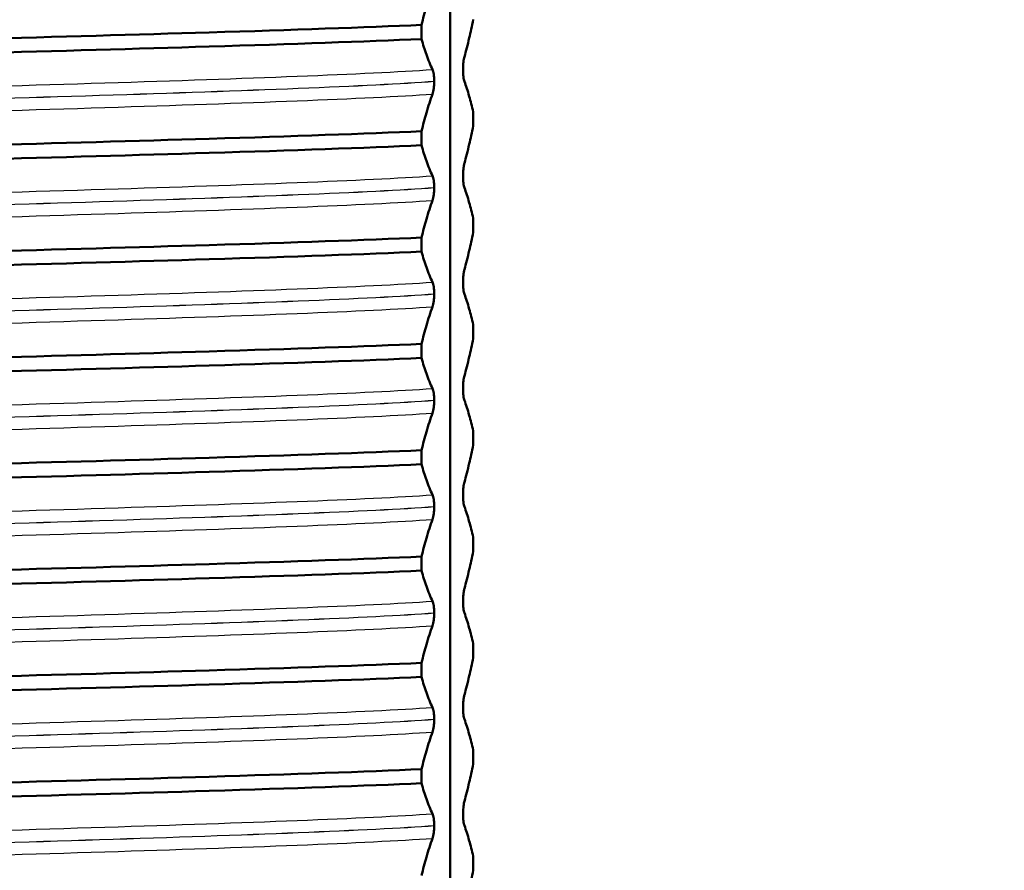
# Model space of a CAD drawing. Units: millimetres. Extents: x 0 to 2100, y 0 to 2970.
# Drawn here: x 881 to 894, y 1698 to 1710 of the extents above; entities that cross this region are included whole.
import ezdxf

# ---------------------------------------------------------------- set-up
doc = ezdxf.new("R2010")
doc.units = ezdxf.units.MM
doc.header["$LTSCALE"] = 10
for name, color, linetype, lineweight in [('Dimensions(ISO)', 7, 'Continuous', 25), ('Hatch', 7, 'Continuous', 9), ('Visible Edges(ISO)', 7, 'Continuous', 50), ('Visible Tangent Edges(ISO)', 7, 'Continuous', 25)]:
    doc.layers.add(name, color=color, linetype=linetype, lineweight=lineweight)
doc.styles.add('Text_3.5mm', font='arial.ttf', dxfattribs={"width": 0.9})
doc.dimstyles.new('KS-STANDARD', dxfattribs={"dimscale": 10, "dimtxt": 3.5, "dimasz": 2.5, "dimexe": 3.175, "dimexo": 0, "dimgap": 0.8, "dimtad": 1, "dimdec": 1, "dimrnd": 1e-08, "dimtxsty": 'Text_3.5mm', "dimcen": 0.09, "dimdle": 10, "dimclrd": 7, "dimclre": 7, "dimclrt": 7, "dimadec": 0, "dimazin": 2, "dimtfac": 0.714286, "dimtdec": 4, "dimtmove": 0, "dimatfit": 3, "dimfxl": 1, "dimtolj": 1, "dimlwd": 25, "dimlwe": 25, "dimarcsym": 0})

# ---------------------------------------------------------------- blocks, each defined once
blk = doc.blocks.new('*D6')
at = {"layer": 'Defpoints', "color": 0, "linetype": 'Continuous', "transparency": 16777216}
for p in [(1001.65, 1716.106), (1191.335, 1716.106), (701.65, 1514.606)]:
    blk.add_point(p, dxfattribs=at)
at = {"layer": 'Dimensions(ISO)', "color": 7, "linetype": 'Continuous', "lineweight": 25, "transparency": 16777216}
for p, q in [((1001.65, 1716.106), (1223.085, 1716.106)), ((1191.335, 1539.606), (1191.335, 1691.106)), ((701.65, 1514.606), (1223.085, 1514.606))]:
    blk.add_line(p, q, dxfattribs=at)
at = {"layer": 'Dimensions(ISO)', "color": 7, "linetype": 'Continuous', "transparency": 16777216}
for points in [[(1187.168, 1691.106), (1195.501, 1691.106), (1191.335, 1716.106)], [(1187.168, 1539.606), (1195.501, 1539.606), (1191.335, 1514.606)]]:
    blk.add_solid(points, dxfattribs=at)
at = {"layer": 'Dimensions(ISO)', "color": 7, "linetype": 'Continuous', "lineweight": 25, "transparency": 16777216, "insert": (1165.465, 1603.83), "char_height": 35, "attachment_point": 4, "rotation": 90, "style": 'Text_3.5mm'}
blk.add_mtext('\\A1;201', dxfattribs=at)
blk = doc.blocks.new('*D9')
at = {"layer": 'Defpoints', "color": 0, "linetype": 'Continuous', "transparency": 16777216}
for p in [(1001.65, 1716.106), (1096.852, 1716.106), (724.15, 1589.106)]:
    blk.add_point(p, dxfattribs=at)
at = {"layer": 'Dimensions(ISO)', "color": 7, "linetype": 'Continuous', "lineweight": 25, "transparency": 16777216}
for p, q in [((1001.65, 1716.106), (1128.602, 1716.106)), ((1096.852, 1614.106), (1096.852, 1691.106)), ((724.15, 1589.106), (1128.602, 1589.106))]:
    blk.add_line(p, q, dxfattribs=at)
at = {"layer": 'Dimensions(ISO)', "color": 7, "linetype": 'Continuous', "transparency": 16777216}
for points in [[(1092.685, 1691.106), (1101.018, 1691.106), (1096.852, 1716.106)], [(1092.685, 1614.106), (1101.018, 1614.106), (1096.852, 1589.106)]]:
    blk.add_solid(points, dxfattribs=at)
at = {"layer": 'Dimensions(ISO)', "color": 7, "linetype": 'Continuous', "lineweight": 25, "transparency": 16777216, "insert": (1071.28, 1619.29), "char_height": 35, "attachment_point": 4, "rotation": 90, "style": 'Text_3.5mm'}
blk.add_mtext('\\A1;127', dxfattribs=at)

msp = doc.modelspace()

# ---------------------------------------------------------------- hatches: boundary and pattern name
at = {"layer": 'Hatch'}
h = msp.add_hatch(dxfattribs=at)
h.set_pattern_fill('ANSI31', color=256, scale=254, angle=90, style=0)
h.set_pattern_definition([(135, (0, 0), (-22.45064, -22.45064), [])])
edge = h.paths.add_edge_path()
edge.add_line((731.338, 1652.965), (736.238, 1652.965))
edge.add_line((736.238, 1652.965), (736.589, 1652.965))
edge.add_line((736.589, 1652.965), (736.65, 1652.267))
edge.add_line((736.65, 1652.267), (734.807, 1652.106))
edge.add_line((734.807, 1652.106), (737.65, 1652.106))
edge.add_line((737.65, 1652.106), (737.65, 1650.106))
edge.add_ellipse((737.65, 1649.606), major_axis=(0.5, 0), ratio=1, start_angle=0, end_angle=90, ccw=False)
edge.add_line((738.15, 1649.606), (741, 1649.606))
edge.add_line((741, 1649.606), (741.4, 1649.606))
edge.add_line((741.4, 1649.606), (741.399, 1649.435))
edge.add_ellipse((744.282, 1645.35), major_axis=(-4.993, -0.262), ratio=1, start_angle=270, end_angle=302.2209, ccw=False)
edge.add_line((744.021, 1650.343), (804.979, 1653.538))
edge.add_ellipse((804.064, 1671.014), major_axis=(17.476, 0.916), ratio=1, start_angle=270, end_angle=352)
edge.add_line((821.497, 1669.489), (826.17, 1722.9))
edge.add_ellipse((834.139, 1722.203), major_axis=(0.697, 7.971), ratio=0.999766, start_angle=4.9988, end_angle=90, ccw=False)
edge.add_line((834.14, 1730.205), (835.459, 1730.205))
edge.add_ellipse((835.46, 1735.206), major_axis=(-1.711, -4.7), ratio=0.999738, start_angle=19.9952, end_angle=90)
edge.add_line((840.158, 1733.496), (842.823, 1740.816))
edge.add_ellipse((847.521, 1739.106), major_axis=(1.71, 4.698), ratio=1, start_angle=20, end_angle=90, ccw=False)
edge.add_line((847.521, 1744.106), (907.15, 1744.106))
edge.add_line((907.15, 1744.106), (907.15, 1746.106))
edge.add_line((907.15, 1746.106), (909.15, 1746.106))
edge.add_line((909.15, 1746.106), (919.15, 1746.106))
edge.add_line((919.15, 1746.106), (918.916, 1749.455))
edge.add_ellipse((913.928, 1749.106), major_axis=(-0.349, 4.988), ratio=1, start_angle=270, end_angle=356)
edge.add_line((913.928, 1754.106), (842.651, 1754.106))
edge.add_ellipse((842.651, 1749.106), major_axis=(-5, 0), ratio=1, start_angle=270, end_angle=340)
edge.add_line((837.953, 1750.816), (834.534, 1741.422))
edge.add_ellipse((832.654, 1742.106), major_axis=(-0.684, -1.879), ratio=1, start_angle=20, end_angle=90, ccw=False)
edge.add_line((832.654, 1740.106), (826.232, 1740.106))
edge.add_ellipse((826.232, 1735.106), major_axis=(-5, 0), ratio=1, start_angle=270, end_angle=355)
edge.add_line((821.251, 1735.542), (816.143, 1677.153))
edge.add_spline(control_points=[(816.143, 1677.153), (816.008, 1675.61), (815.634, 1674.097), (814.398, 1671.142), (813.511, 1669.733), (811.09, 1667.008), (809.485, 1665.799), (805.904, 1664.079), (803.964, 1663.584), (801.985, 1663.481)], knot_values=[-2.152656, -2.152656, -2.152656, -2.152656, -1.687954, -1.687954, -1.191783, -1.191783, -0.594668, -0.594668, 0, 0, 0, 0], degree=3, periodic=0)
edge.add_line((801.985, 1663.481), (801.985, 1663.481))
edge.add_line((801.985, 1663.481), (738.25, 1660.141))
edge.add_spline(control_points=[(738.25, 1660.141), (738.123, 1660.134), (737.998, 1660.103), (737.764, 1659.995), (737.657, 1659.917), (737.478, 1659.724), (737.409, 1659.61), (737.363, 1659.486)], knot_values=[-0.117061, -0.117061, -0.117061, -0.117061, -0.078976, -0.078976, -0.03969, -0.03969, -0.000013, -0.000013, -0.000013, -0.000013], degree=3, periodic=0)
edge.add_line((737.363, 1659.486), (737.329, 1659.393))
edge.add_ellipse((736.39, 1659.738), major_axis=(-0.344, -0.939), ratio=1, start_angle=35.1363, end_angle=90, ccw=False)
edge.add_line((736.649, 1658.772), (733.028, 1657.802))
edge.add_ellipse((733.546, 1655.87), major_axis=(-1.932, -0.518), ratio=1, start_angle=270, end_angle=341)
edge.add_line((731.551, 1656.009), (731.338, 1652.965))

# ---------------------------------------------------------------- linework, layer by layer
at = {"layer": 'Visible Edges(ISO)'}
for p, q in [((886.628, 1734.406), (886.628, 1664.806)), ((886.222, 1710.151), (886.222, 1710.35)), ((886.809, 1709.719), (886.809, 1709.718)), ((886.402, 1709.554), (886.402, 1709.555)), ((886.952, 1709.122), (886.952, 1708.923)), ((886.222, 1708.65), (886.222, 1708.849)), ((886.809, 1708.218), (886.809, 1708.217)), ((886.402, 1708.053), (886.402, 1708.054)), ((886.952, 1707.621), (886.952, 1707.422)), ((886.222, 1707.149), (886.222, 1707.348)), ((886.809, 1706.717), (886.809, 1706.716)), ((886.402, 1706.552), (886.402, 1706.553)), ((886.952, 1706.12), (886.952, 1705.921)), ((886.222, 1705.648), (886.222, 1705.847)), ((886.809, 1705.216), (886.809, 1705.215)), ((886.402, 1705.051), (886.402, 1705.052)), ((886.952, 1704.619), (886.952, 1704.42)), ((886.222, 1704.147), (886.222, 1704.346)), ((886.809, 1703.715), (886.809, 1703.714)), ((886.402, 1703.55), (886.402, 1703.551)), ((886.952, 1703.118), (886.952, 1702.919)), ((886.222, 1702.646), (886.222, 1702.845)), ((886.809, 1702.214), (886.809, 1702.213)), ((886.402, 1702.049), (886.402, 1702.05)), ((886.952, 1701.617), (886.952, 1701.418)), ((886.222, 1701.145), (886.222, 1701.344)), ((886.809, 1700.713), (886.809, 1700.712)), ((886.402, 1700.548), (886.402, 1700.549)), ((886.952, 1700.116), (886.952, 1699.917)), ((886.222, 1699.644), (886.222, 1699.843)), ((886.809, 1699.212), (886.809, 1699.211)), ((886.402, 1699.047), (886.402, 1699.048)), ((886.952, 1698.615), (886.952, 1698.416))]:
    msp.add_line(p, q, dxfattribs=at)
for points, knots in [([(886.222, 1710.35), (886.245, 1710.441), (886.268, 1710.528), (886.32, 1710.705), (886.348, 1710.794), (886.377, 1710.874)], [-0.1904609, -0.1904609, -0.1904609, -0.1904609, -0.1036427, -0.1036427, 0, 0, 0, 0]), ([(871.349, 1709.873), (872.437, 1709.935), (874.339, 1709.996), (876.528, 1710.058), (878.725, 1710.12), (881.185, 1710.182), (883.227, 1710.244), (884.396, 1710.279), (885.427, 1710.315), (886.222, 1710.35)], [192.208432, 192.208432, 192.208432, 192.208432, 192.983957, 192.983957, 192.983957, 193.761922, 193.761922, 193.761922, 194.207465, 194.207465, 194.207465, 194.207465]), ([(886.952, 1710.424), (886.933, 1710.333), (886.915, 1710.246), (886.874, 1710.069), (886.851, 1709.98), (886.828, 1709.9)], [-0.1904609, -0.1904609, -0.1904609, -0.1904609, -0.1036427, -0.1036427, 0, 0, 0, 0]), ([(871.349, 1709.673), (872.437, 1709.735), (874.339, 1709.797), (876.528, 1709.858), (878.725, 1709.92), (881.185, 1709.982), (883.227, 1710.044), (884.396, 1710.08), (885.427, 1710.115), (886.222, 1710.151)], [192.208432, 192.208432, 192.208432, 192.208432, 192.983957, 192.983957, 192.983957, 193.761922, 193.761922, 193.761922, 194.207465, 194.207465, 194.207465, 194.207465]), ([(886.377, 1709.72), (886.348, 1709.781), (886.32, 1709.852), (886.268, 1709.999), (886.245, 1710.072), (886.222, 1710.151)], [-0.1881183, -0.1881183, -0.1881183, -0.1881183, -0.0857024, -0.0857024, 0, 0, 0, 0]), ([(886.828, 1709.9), (886.823, 1709.882), (886.818, 1709.856), (886.813, 1709.814), (886.812, 1709.799), (886.81, 1709.772), (886.81, 1709.762), (886.809, 1709.745), (886.809, 1709.74), (886.809, 1709.732), (886.809, 1709.729), (886.809, 1709.726), (886.809, 1709.724), (886.809, 1709.722), (886.809, 1709.722), (886.809, 1709.721), (886.809, 1709.72), (886.809, 1709.72), (886.809, 1709.72), (886.809, 1709.719), (886.809, 1709.719), (886.809, 1709.719), (886.809, 1709.719), (886.809, 1709.719)], [-0.03211549, -0.03211549, -0.03211549, -0.03211549, -0.01436887, -0.01436887, -0.00705429, -0.00705429, -0.00325606, -0.00325606, -0.00158441, -0.00158441, -0.00078573, -0.00078573, -0.00039187, -0.00039187, -0.00019576, -0.00019576, -0.00009785, -0.00009785, -0.00004892, -0.00004892, -0.00002446, -0.00002446, 0, 0, 0, 0]), ([(886.402, 1709.555), (886.402, 1709.564), (886.402, 1709.573), (886.401, 1709.59), (886.4, 1709.599), (886.399, 1709.625), (886.397, 1709.641), (886.39, 1709.682), (886.384, 1709.705), (886.377, 1709.72)], [-0.0444678, -0.0444678, -0.0444678, -0.0444678, -0.04059224, -0.04059224, -0.03631795, -0.03631795, -0.02566869, -0.02566869, 0, 0, 0, 0]), ([(886.809, 1709.718), (886.809, 1709.709), (886.809, 1709.7), (886.809, 1709.683), (886.81, 1709.674), (886.811, 1709.648), (886.813, 1709.632), (886.818, 1709.591), (886.823, 1709.568), (886.828, 1709.553)], [-0.0444678, -0.0444678, -0.0444678, -0.0444678, -0.04059224, -0.04059224, -0.03631795, -0.03631795, -0.02566869, -0.02566869, 0, 0, 0, 0]), ([(886.377, 1709.373), (886.385, 1709.394), (886.391, 1709.423), (886.397, 1709.469), (886.399, 1709.483), (886.4, 1709.508), (886.401, 1709.518), (886.402, 1709.537), (886.402, 1709.545), (886.402, 1709.554)], [-0.03115116, -0.03115116, -0.03115116, -0.03115116, -0.01238272, -0.01238272, -0.00612422, -0.00612422, -0.00265118, -0.00265118, 0, 0, 0, 0]), ([(886.828, 1709.553), (886.851, 1709.492), (886.874, 1709.421), (886.915, 1709.274), (886.933, 1709.201), (886.952, 1709.122)], [-0.1881183, -0.1881183, -0.1881183, -0.1881183, -0.0857024, -0.0857024, 0, 0, 0, 0]), ([(886.222, 1708.849), (886.245, 1708.94), (886.268, 1709.027), (886.32, 1709.204), (886.348, 1709.293), (886.377, 1709.373)], [-0.1904609, -0.1904609, -0.1904609, -0.1904609, -0.1036427, -0.1036427, 0, 0, 0, 0]), ([(886.952, 1708.923), (886.933, 1708.832), (886.915, 1708.745), (886.874, 1708.568), (886.851, 1708.479), (886.828, 1708.399)], [-0.1904609, -0.1904609, -0.1904609, -0.1904609, -0.1036427, -0.1036427, 0, 0, 0, 0]), ([(871.349, 1708.372), (872.437, 1708.434), (874.339, 1708.495), (876.528, 1708.557), (878.725, 1708.619), (881.185, 1708.681), (883.227, 1708.743), (884.396, 1708.778), (885.427, 1708.814), (886.222, 1708.849)], [185.925247, 185.925247, 185.925247, 185.925247, 186.700772, 186.700772, 186.700772, 187.478736, 187.478736, 187.478736, 187.924279, 187.924279, 187.924279, 187.924279]), ([(871.349, 1708.172), (872.437, 1708.234), (874.339, 1708.296), (876.528, 1708.357), (878.725, 1708.419), (881.185, 1708.481), (883.227, 1708.543), (884.396, 1708.579), (885.427, 1708.614), (886.222, 1708.65)], [185.925247, 185.925247, 185.925247, 185.925247, 186.700772, 186.700772, 186.700772, 187.478736, 187.478736, 187.478736, 187.924279, 187.924279, 187.924279, 187.924279]), ([(886.377, 1708.219), (886.348, 1708.28), (886.32, 1708.351), (886.268, 1708.498), (886.245, 1708.571), (886.222, 1708.65)], [-0.1881183, -0.1881183, -0.1881183, -0.1881183, -0.0857024, -0.0857024, 0, 0, 0, 0]), ([(886.828, 1708.399), (886.825, 1708.387), (886.821, 1708.37), (886.816, 1708.334), (886.814, 1708.316), (886.811, 1708.285), (886.81, 1708.273), (886.809, 1708.253), (886.809, 1708.246), (886.809, 1708.235), (886.809, 1708.232), (886.809, 1708.226), (886.809, 1708.224), (886.809, 1708.221), (886.809, 1708.219), (886.809, 1708.218)], [-0.03518994, -0.03518994, -0.03518994, -0.03518994, -0.01911412, -0.01911412, -0.00913879, -0.00913879, -0.0044396, -0.0044396, -0.00210429, -0.00210429, -0.00099685, -0.00099685, -0.00041119, -0.00041119, 0, 0, 0, 0]), ([(886.402, 1708.054), (886.402, 1708.063), (886.402, 1708.072), (886.401, 1708.089), (886.4, 1708.098), (886.399, 1708.124), (886.397, 1708.14), (886.39, 1708.181), (886.384, 1708.204), (886.377, 1708.219)], [-0.0444678, -0.0444678, -0.0444678, -0.0444678, -0.04059224, -0.04059224, -0.03631795, -0.03631795, -0.02566869, -0.02566869, 0, 0, 0, 0]), ([(886.809, 1708.217), (886.809, 1708.208), (886.809, 1708.199), (886.809, 1708.182), (886.81, 1708.173), (886.811, 1708.147), (886.813, 1708.131), (886.818, 1708.09), (886.823, 1708.067), (886.828, 1708.052)], [-0.0444678, -0.0444678, -0.0444678, -0.0444678, -0.04059224, -0.04059224, -0.03631795, -0.03631795, -0.02566869, -0.02566869, 0, 0, 0, 0]), ([(886.377, 1707.872), (886.385, 1707.893), (886.391, 1707.922), (886.397, 1707.968), (886.399, 1707.982), (886.4, 1708.007), (886.401, 1708.017), (886.402, 1708.036), (886.402, 1708.044), (886.402, 1708.053)], [-0.03115116, -0.03115116, -0.03115116, -0.03115116, -0.01238272, -0.01238272, -0.00612422, -0.00612422, -0.00265118, -0.00265118, 0, 0, 0, 0]), ([(886.828, 1708.052), (886.851, 1707.991), (886.874, 1707.92), (886.915, 1707.773), (886.933, 1707.7), (886.952, 1707.621)], [-0.1881183, -0.1881183, -0.1881183, -0.1881183, -0.0857024, -0.0857024, 0, 0, 0, 0]), ([(886.222, 1707.348), (886.245, 1707.439), (886.268, 1707.526), (886.32, 1707.703), (886.348, 1707.792), (886.377, 1707.872)], [-0.1904609, -0.1904609, -0.1904609, -0.1904609, -0.1036427, -0.1036427, 0, 0, 0, 0]), ([(886.952, 1707.422), (886.933, 1707.331), (886.915, 1707.244), (886.874, 1707.067), (886.851, 1706.978), (886.828, 1706.898)], [-0.1904609, -0.1904609, -0.1904609, -0.1904609, -0.1036427, -0.1036427, 0, 0, 0, 0]), ([(871.349, 1706.871), (872.437, 1706.933), (874.339, 1706.994), (876.528, 1707.056), (878.725, 1707.118), (881.185, 1707.18), (883.227, 1707.242), (884.396, 1707.277), (885.427, 1707.313), (886.222, 1707.348)], [179.642061, 179.642061, 179.642061, 179.642061, 180.417586, 180.417586, 180.417586, 181.195551, 181.195551, 181.195551, 181.641094, 181.641094, 181.641094, 181.641094]), ([(871.349, 1706.671), (872.437, 1706.733), (874.339, 1706.795), (876.528, 1706.856), (878.725, 1706.918), (881.185, 1706.98), (883.227, 1707.042), (884.396, 1707.078), (885.427, 1707.113), (886.222, 1707.149)], [179.642061, 179.642061, 179.642061, 179.642061, 180.417586, 180.417586, 180.417586, 181.195551, 181.195551, 181.195551, 181.641094, 181.641094, 181.641094, 181.641094]), ([(886.377, 1706.718), (886.348, 1706.779), (886.32, 1706.85), (886.268, 1706.997), (886.245, 1707.07), (886.222, 1707.149)], [-0.1881183, -0.1881183, -0.1881183, -0.1881183, -0.0857024, -0.0857024, 0, 0, 0, 0]), ([(886.828, 1706.898), (886.825, 1706.887), (886.822, 1706.871), (886.816, 1706.835), (886.814, 1706.816), (886.811, 1706.787), (886.81, 1706.774), (886.809, 1706.754), (886.809, 1706.746), (886.809, 1706.734), (886.809, 1706.73), (886.809, 1706.723), (886.809, 1706.72), (886.809, 1706.717)], [-0.03004619, -0.03004619, -0.03004619, -0.03004619, -0.01888624, -0.01888624, -0.00958466, -0.00958466, -0.00468334, -0.00468334, -0.00214385, -0.00214385, -0.00087475, -0.00087475, 0, 0, 0, 0]), ([(886.402, 1706.553), (886.402, 1706.562), (886.402, 1706.571), (886.401, 1706.588), (886.4, 1706.597), (886.399, 1706.623), (886.397, 1706.639), (886.39, 1706.68), (886.384, 1706.703), (886.377, 1706.718)], [-0.0444678, -0.0444678, -0.0444678, -0.0444678, -0.04059224, -0.04059224, -0.03631795, -0.03631795, -0.02566869, -0.02566869, 0, 0, 0, 0]), ([(886.809, 1706.716), (886.809, 1706.707), (886.809, 1706.698), (886.809, 1706.681), (886.81, 1706.672), (886.811, 1706.646), (886.813, 1706.63), (886.818, 1706.589), (886.823, 1706.566), (886.828, 1706.551)], [-0.0444678, -0.0444678, -0.0444678, -0.0444678, -0.04059224, -0.04059224, -0.03631795, -0.03631795, -0.02566869, -0.02566869, 0, 0, 0, 0]), ([(886.377, 1706.371), (886.385, 1706.392), (886.391, 1706.421), (886.397, 1706.467), (886.399, 1706.481), (886.4, 1706.506), (886.401, 1706.516), (886.402, 1706.535), (886.402, 1706.543), (886.402, 1706.552)], [-0.03115116, -0.03115116, -0.03115116, -0.03115116, -0.01238272, -0.01238272, -0.00612422, -0.00612422, -0.00265118, -0.00265118, 0, 0, 0, 0]), ([(886.828, 1706.551), (886.851, 1706.49), (886.874, 1706.419), (886.915, 1706.272), (886.933, 1706.199), (886.952, 1706.12)], [-0.1881183, -0.1881183, -0.1881183, -0.1881183, -0.0857024, -0.0857024, 0, 0, 0, 0]), ([(886.222, 1705.847), (886.245, 1705.938), (886.268, 1706.025), (886.32, 1706.202), (886.348, 1706.291), (886.377, 1706.371)], [-0.1904609, -0.1904609, -0.1904609, -0.1904609, -0.1036427, -0.1036427, 0, 0, 0, 0]), ([(886.952, 1705.921), (886.933, 1705.83), (886.915, 1705.743), (886.874, 1705.566), (886.851, 1705.477), (886.828, 1705.397)], [-0.1904609, -0.1904609, -0.1904609, -0.1904609, -0.1036427, -0.1036427, 0, 0, 0, 0]), ([(871.349, 1705.37), (872.437, 1705.432), (874.339, 1705.493), (876.528, 1705.555), (878.725, 1705.617), (881.185, 1705.679), (883.227, 1705.741), (884.396, 1705.776), (885.427, 1705.812), (886.222, 1705.847)], [173.358876, 173.358876, 173.358876, 173.358876, 174.134401, 174.134401, 174.134401, 174.912366, 174.912366, 174.912366, 175.357909, 175.357909, 175.357909, 175.357909]), ([(871.349, 1705.17), (872.437, 1705.232), (874.339, 1705.294), (876.528, 1705.355), (878.725, 1705.417), (881.185, 1705.479), (883.227, 1705.541), (884.396, 1705.577), (885.427, 1705.612), (886.222, 1705.648)], [173.358876, 173.358876, 173.358876, 173.358876, 174.134401, 174.134401, 174.134401, 174.912366, 174.912366, 174.912366, 175.357909, 175.357909, 175.357909, 175.357909]), ([(886.377, 1705.217), (886.348, 1705.278), (886.32, 1705.349), (886.268, 1705.496), (886.245, 1705.569), (886.222, 1705.648)], [-0.1881183, -0.1881183, -0.1881183, -0.1881183, -0.0857024, -0.0857024, 0, 0, 0, 0]), ([(886.828, 1705.397), (886.823, 1705.379), (886.818, 1705.353), (886.813, 1705.311), (886.812, 1705.296), (886.81, 1705.269), (886.81, 1705.259), (886.809, 1705.242), (886.809, 1705.237), (886.809, 1705.229), (886.809, 1705.226), (886.809, 1705.223), (886.809, 1705.221), (886.809, 1705.219), (886.809, 1705.219), (886.809, 1705.218), (886.809, 1705.217), (886.809, 1705.217), (886.809, 1705.217), (886.809, 1705.216), (886.809, 1705.216), (886.809, 1705.216), (886.809, 1705.216), (886.809, 1705.216)], [-0.03211542, -0.03211542, -0.03211542, -0.03211542, -0.01436884, -0.01436884, -0.00705427, -0.00705427, -0.00325606, -0.00325606, -0.0015844, -0.0015844, -0.00078572, -0.00078572, -0.00039187, -0.00039187, -0.00019576, -0.00019576, -0.00009785, -0.00009785, -0.00004892, -0.00004892, -0.00002446, -0.00002446, 0, 0, 0, 0]), ([(886.402, 1705.052), (886.402, 1705.061), (886.402, 1705.07), (886.401, 1705.087), (886.4, 1705.096), (886.399, 1705.122), (886.397, 1705.138), (886.39, 1705.179), (886.384, 1705.202), (886.377, 1705.217)], [-0.0444678, -0.0444678, -0.0444678, -0.0444678, -0.04059224, -0.04059224, -0.03631795, -0.03631795, -0.02566869, -0.02566869, 0, 0, 0, 0]), ([(886.809, 1705.215), (886.809, 1705.206), (886.809, 1705.197), (886.809, 1705.18), (886.81, 1705.171), (886.811, 1705.145), (886.813, 1705.129), (886.818, 1705.088), (886.823, 1705.065), (886.828, 1705.05)], [-0.0444678, -0.0444678, -0.0444678, -0.0444678, -0.04059224, -0.04059224, -0.03631795, -0.03631795, -0.02566869, -0.02566869, 0, 0, 0, 0]), ([(886.377, 1704.87), (886.385, 1704.891), (886.391, 1704.92), (886.397, 1704.966), (886.399, 1704.98), (886.4, 1705.005), (886.401, 1705.015), (886.402, 1705.034), (886.402, 1705.042), (886.402, 1705.051)], [-0.03115116, -0.03115116, -0.03115116, -0.03115116, -0.01238272, -0.01238272, -0.00612422, -0.00612422, -0.00265118, -0.00265118, 0, 0, 0, 0]), ([(886.828, 1705.05), (886.851, 1704.989), (886.874, 1704.918), (886.915, 1704.771), (886.933, 1704.698), (886.952, 1704.619)], [-0.1881183, -0.1881183, -0.1881183, -0.1881183, -0.0857024, -0.0857024, 0, 0, 0, 0]), ([(886.222, 1704.346), (886.245, 1704.437), (886.268, 1704.524), (886.32, 1704.701), (886.348, 1704.79), (886.377, 1704.87)], [-0.1904609, -0.1904609, -0.1904609, -0.1904609, -0.1036427, -0.1036427, 0, 0, 0, 0]), ([(871.349, 1703.869), (872.437, 1703.931), (874.339, 1703.992), (876.528, 1704.054), (878.725, 1704.116), (881.185, 1704.178), (883.227, 1704.24), (884.396, 1704.275), (885.427, 1704.311), (886.222, 1704.346)], [167.075691, 167.075691, 167.075691, 167.075691, 167.851216, 167.851216, 167.851216, 168.62918, 168.62918, 168.62918, 169.074723, 169.074723, 169.074723, 169.074723]), ([(886.952, 1704.42), (886.933, 1704.329), (886.915, 1704.242), (886.874, 1704.065), (886.851, 1703.976), (886.828, 1703.896)], [-0.1904609, -0.1904609, -0.1904609, -0.1904609, -0.1036427, -0.1036427, 0, 0, 0, 0]), ([(871.349, 1703.669), (872.437, 1703.731), (874.339, 1703.793), (876.528, 1703.854), (878.725, 1703.916), (881.185, 1703.978), (883.227, 1704.04), (884.396, 1704.076), (885.427, 1704.111), (886.222, 1704.147)], [167.075691, 167.075691, 167.075691, 167.075691, 167.851216, 167.851216, 167.851216, 168.62918, 168.62918, 168.62918, 169.074723, 169.074723, 169.074723, 169.074723]), ([(886.377, 1703.716), (886.348, 1703.777), (886.32, 1703.848), (886.268, 1703.995), (886.245, 1704.068), (886.222, 1704.147)], [-0.1881183, -0.1881183, -0.1881183, -0.1881183, -0.0857024, -0.0857024, 0, 0, 0, 0]), ([(886.828, 1703.896), (886.823, 1703.878), (886.818, 1703.852), (886.813, 1703.81), (886.812, 1703.795), (886.81, 1703.768), (886.81, 1703.758), (886.809, 1703.741), (886.809, 1703.736), (886.809, 1703.728), (886.809, 1703.725), (886.809, 1703.722), (886.809, 1703.72), (886.809, 1703.718), (886.809, 1703.718), (886.809, 1703.717), (886.809, 1703.716), (886.809, 1703.716), (886.809, 1703.716), (886.809, 1703.715), (886.809, 1703.715), (886.809, 1703.715), (886.809, 1703.715), (886.809, 1703.715)], [-0.03211542, -0.03211542, -0.03211542, -0.03211542, -0.01436884, -0.01436884, -0.00705427, -0.00705427, -0.00325606, -0.00325606, -0.0015844, -0.0015844, -0.00078572, -0.00078572, -0.00039187, -0.00039187, -0.00019576, -0.00019576, -0.00009785, -0.00009785, -0.00004892, -0.00004892, -0.00002446, -0.00002446, 0, 0, 0, 0]), ([(886.402, 1703.551), (886.402, 1703.56), (886.402, 1703.569), (886.401, 1703.586), (886.4, 1703.595), (886.399, 1703.621), (886.397, 1703.637), (886.39, 1703.678), (886.384, 1703.701), (886.377, 1703.716)], [-0.0444678, -0.0444678, -0.0444678, -0.0444678, -0.04059224, -0.04059224, -0.03631795, -0.03631795, -0.02566869, -0.02566869, 0, 0, 0, 0]), ([(886.809, 1703.714), (886.809, 1703.705), (886.809, 1703.696), (886.809, 1703.679), (886.81, 1703.67), (886.811, 1703.644), (886.813, 1703.628), (886.818, 1703.587), (886.823, 1703.564), (886.828, 1703.549)], [-0.0444678, -0.0444678, -0.0444678, -0.0444678, -0.04059224, -0.04059224, -0.03631795, -0.03631795, -0.02566869, -0.02566869, 0, 0, 0, 0]), ([(886.377, 1703.369), (886.385, 1703.39), (886.391, 1703.419), (886.397, 1703.465), (886.399, 1703.479), (886.4, 1703.504), (886.401, 1703.514), (886.402, 1703.533), (886.402, 1703.541), (886.402, 1703.55)], [-0.03115116, -0.03115116, -0.03115116, -0.03115116, -0.01238272, -0.01238272, -0.00612422, -0.00612422, -0.00265118, -0.00265118, 0, 0, 0, 0]), ([(886.828, 1703.549), (886.851, 1703.488), (886.874, 1703.417), (886.915, 1703.27), (886.933, 1703.197), (886.952, 1703.118)], [-0.1881183, -0.1881183, -0.1881183, -0.1881183, -0.0857024, -0.0857024, 0, 0, 0, 0]), ([(886.222, 1702.845), (886.245, 1702.936), (886.268, 1703.023), (886.32, 1703.2), (886.348, 1703.289), (886.377, 1703.369)], [-0.1904609, -0.1904609, -0.1904609, -0.1904609, -0.1036427, -0.1036427, 0, 0, 0, 0]), ([(871.349, 1702.368), (872.437, 1702.43), (874.339, 1702.491), (876.528, 1702.553), (878.725, 1702.615), (881.185, 1702.677), (883.227, 1702.739), (884.396, 1702.774), (885.427, 1702.81), (886.222, 1702.845)], [160.792505, 160.792505, 160.792505, 160.792505, 161.568031, 161.568031, 161.568031, 162.345995, 162.345995, 162.345995, 162.791538, 162.791538, 162.791538, 162.791538]), ([(886.952, 1702.919), (886.933, 1702.828), (886.915, 1702.741), (886.874, 1702.564), (886.851, 1702.475), (886.828, 1702.395)], [-0.1904609, -0.1904609, -0.1904609, -0.1904609, -0.1036427, -0.1036427, 0, 0, 0, 0]), ([(871.349, 1702.168), (872.437, 1702.23), (874.339, 1702.292), (876.528, 1702.353), (878.725, 1702.415), (881.185, 1702.477), (883.227, 1702.539), (884.396, 1702.575), (885.427, 1702.61), (886.222, 1702.646)], [160.792505, 160.792505, 160.792505, 160.792505, 161.568031, 161.568031, 161.568031, 162.345995, 162.345995, 162.345995, 162.791538, 162.791538, 162.791538, 162.791538]), ([(886.377, 1702.215), (886.348, 1702.276), (886.32, 1702.347), (886.268, 1702.494), (886.245, 1702.567), (886.222, 1702.646)], [-0.1881183, -0.1881183, -0.1881183, -0.1881183, -0.0857024, -0.0857024, 0, 0, 0, 0]), ([(886.828, 1702.395), (886.825, 1702.383), (886.821, 1702.366), (886.816, 1702.33), (886.814, 1702.312), (886.811, 1702.281), (886.81, 1702.269), (886.809, 1702.249), (886.809, 1702.242), (886.809, 1702.231), (886.809, 1702.228), (886.809, 1702.222), (886.809, 1702.22), (886.809, 1702.217), (886.809, 1702.215), (886.809, 1702.214)], [-0.03518994, -0.03518994, -0.03518994, -0.03518994, -0.01911412, -0.01911412, -0.00913879, -0.00913879, -0.0044396, -0.0044396, -0.00210429, -0.00210429, -0.00099685, -0.00099685, -0.00041119, -0.00041119, 0, 0, 0, 0]), ([(886.402, 1702.05), (886.402, 1702.059), (886.402, 1702.068), (886.401, 1702.085), (886.4, 1702.094), (886.399, 1702.12), (886.397, 1702.136), (886.39, 1702.177), (886.384, 1702.2), (886.377, 1702.215)], [-0.0444678, -0.0444678, -0.0444678, -0.0444678, -0.04059224, -0.04059224, -0.03631795, -0.03631795, -0.02566869, -0.02566869, 0, 0, 0, 0]), ([(886.809, 1702.213), (886.809, 1702.204), (886.809, 1702.195), (886.809, 1702.178), (886.81, 1702.169), (886.811, 1702.143), (886.813, 1702.127), (886.818, 1702.086), (886.823, 1702.063), (886.828, 1702.048)], [-0.0444678, -0.0444678, -0.0444678, -0.0444678, -0.04059224, -0.04059224, -0.03631795, -0.03631795, -0.02566869, -0.02566869, 0, 0, 0, 0]), ([(886.377, 1701.868), (886.385, 1701.889), (886.391, 1701.918), (886.397, 1701.964), (886.399, 1701.978), (886.4, 1702.003), (886.401, 1702.013), (886.402, 1702.032), (886.402, 1702.04), (886.402, 1702.049)], [-0.03115116, -0.03115116, -0.03115116, -0.03115116, -0.01238272, -0.01238272, -0.00612422, -0.00612422, -0.00265118, -0.00265118, 0, 0, 0, 0]), ([(886.828, 1702.048), (886.851, 1701.987), (886.874, 1701.916), (886.915, 1701.769), (886.933, 1701.696), (886.952, 1701.617)], [-0.1881183, -0.1881183, -0.1881183, -0.1881183, -0.0857024, -0.0857024, 0, 0, 0, 0]), ([(886.222, 1701.344), (886.245, 1701.435), (886.268, 1701.522), (886.32, 1701.699), (886.348, 1701.788), (886.377, 1701.868)], [-0.1904609, -0.1904609, -0.1904609, -0.1904609, -0.1036427, -0.1036427, 0, 0, 0, 0]), ([(886.952, 1701.418), (886.933, 1701.327), (886.915, 1701.24), (886.874, 1701.063), (886.851, 1700.974), (886.828, 1700.894)], [-0.1904609, -0.1904609, -0.1904609, -0.1904609, -0.1036427, -0.1036427, 0, 0, 0, 0]), ([(871.349, 1700.867), (872.437, 1700.929), (874.339, 1700.99), (876.528, 1701.052), (878.725, 1701.114), (881.185, 1701.176), (883.227, 1701.238), (884.396, 1701.273), (885.427, 1701.309), (886.222, 1701.344)], [154.50932, 154.50932, 154.50932, 154.50932, 155.284845, 155.284845, 155.284845, 156.06281, 156.06281, 156.06281, 156.508353, 156.508353, 156.508353, 156.508353]), ([(871.349, 1700.667), (872.437, 1700.729), (874.339, 1700.791), (876.528, 1700.852), (878.725, 1700.914), (881.185, 1700.976), (883.227, 1701.038), (884.396, 1701.074), (885.427, 1701.109), (886.222, 1701.145)], [154.50932, 154.50932, 154.50932, 154.50932, 155.284845, 155.284845, 155.284845, 156.06281, 156.06281, 156.06281, 156.508353, 156.508353, 156.508353, 156.508353]), ([(886.377, 1700.714), (886.348, 1700.775), (886.32, 1700.846), (886.268, 1700.993), (886.245, 1701.066), (886.222, 1701.145)], [-0.1881183, -0.1881183, -0.1881183, -0.1881183, -0.0857024, -0.0857024, 0, 0, 0, 0]), ([(886.828, 1700.894), (886.825, 1700.883), (886.822, 1700.867), (886.816, 1700.831), (886.814, 1700.812), (886.811, 1700.783), (886.81, 1700.77), (886.809, 1700.75), (886.809, 1700.742), (886.809, 1700.73), (886.809, 1700.726), (886.809, 1700.719), (886.809, 1700.716), (886.809, 1700.713)], [-0.03004619, -0.03004619, -0.03004619, -0.03004619, -0.01888624, -0.01888624, -0.00958466, -0.00958466, -0.00468334, -0.00468334, -0.00214385, -0.00214385, -0.00087475, -0.00087475, 0, 0, 0, 0]), ([(886.402, 1700.549), (886.402, 1700.558), (886.402, 1700.567), (886.401, 1700.584), (886.4, 1700.593), (886.399, 1700.619), (886.397, 1700.635), (886.39, 1700.676), (886.384, 1700.699), (886.377, 1700.714)], [-0.0444678, -0.0444678, -0.0444678, -0.0444678, -0.04059224, -0.04059224, -0.03631795, -0.03631795, -0.02566869, -0.02566869, 0, 0, 0, 0]), ([(886.809, 1700.712), (886.809, 1700.703), (886.809, 1700.694), (886.809, 1700.677), (886.81, 1700.668), (886.811, 1700.642), (886.813, 1700.626), (886.818, 1700.585), (886.823, 1700.562), (886.828, 1700.547)], [-0.0444678, -0.0444678, -0.0444678, -0.0444678, -0.04059224, -0.04059224, -0.03631795, -0.03631795, -0.02566869, -0.02566869, 0, 0, 0, 0]), ([(886.377, 1700.367), (886.385, 1700.388), (886.391, 1700.417), (886.397, 1700.463), (886.399, 1700.477), (886.4, 1700.502), (886.401, 1700.512), (886.402, 1700.531), (886.402, 1700.539), (886.402, 1700.548)], [-0.03115116, -0.03115116, -0.03115116, -0.03115116, -0.01238272, -0.01238272, -0.00612422, -0.00612422, -0.00265118, -0.00265118, 0, 0, 0, 0]), ([(886.828, 1700.547), (886.851, 1700.486), (886.874, 1700.415), (886.915, 1700.268), (886.933, 1700.195), (886.952, 1700.116)], [-0.1881183, -0.1881183, -0.1881183, -0.1881183, -0.0857024, -0.0857024, 0, 0, 0, 0]), ([(886.222, 1699.843), (886.245, 1699.934), (886.268, 1700.021), (886.32, 1700.198), (886.348, 1700.287), (886.377, 1700.367)], [-0.1904609, -0.1904609, -0.1904609, -0.1904609, -0.1036427, -0.1036427, 0, 0, 0, 0]), ([(886.952, 1699.917), (886.933, 1699.826), (886.915, 1699.739), (886.874, 1699.562), (886.851, 1699.473), (886.828, 1699.393)], [-0.1904609, -0.1904609, -0.1904609, -0.1904609, -0.1036427, -0.1036427, 0, 0, 0, 0]), ([(871.349, 1699.366), (872.437, 1699.428), (874.339, 1699.489), (876.528, 1699.551), (878.725, 1699.613), (881.185, 1699.675), (883.227, 1699.737), (884.396, 1699.772), (885.427, 1699.808), (886.222, 1699.843)], [148.226135, 148.226135, 148.226135, 148.226135, 149.00166, 149.00166, 149.00166, 149.779624, 149.779624, 149.779624, 150.225167, 150.225167, 150.225167, 150.225167]), ([(871.349, 1699.166), (872.437, 1699.228), (874.339, 1699.29), (876.528, 1699.351), (878.725, 1699.413), (881.185, 1699.475), (883.227, 1699.537), (884.396, 1699.573), (885.427, 1699.608), (886.222, 1699.644)], [148.226135, 148.226135, 148.226135, 148.226135, 149.00166, 149.00166, 149.00166, 149.779624, 149.779624, 149.779624, 150.225167, 150.225167, 150.225167, 150.225167]), ([(886.377, 1699.213), (886.348, 1699.274), (886.32, 1699.345), (886.268, 1699.492), (886.245, 1699.565), (886.222, 1699.644)], [-0.1881183, -0.1881183, -0.1881183, -0.1881183, -0.0857024, -0.0857024, 0, 0, 0, 0]), ([(886.828, 1699.393), (886.823, 1699.375), (886.818, 1699.35), (886.814, 1699.309), (886.812, 1699.294), (886.81, 1699.266), (886.81, 1699.256), (886.809, 1699.238), (886.809, 1699.232), (886.809, 1699.221), (886.809, 1699.216), (886.809, 1699.212)], [-0.0322858, -0.0322858, -0.0322858, -0.0322858, -0.01477221, -0.01477221, -0.00724228, -0.00724228, -0.00334794, -0.00334794, -0.00134468, -0.00134468, 0, 0, 0, 0]), ([(886.402, 1699.048), (886.402, 1699.057), (886.402, 1699.066), (886.401, 1699.083), (886.4, 1699.092), (886.399, 1699.118), (886.397, 1699.134), (886.39, 1699.175), (886.384, 1699.198), (886.377, 1699.213)], [-0.0444678, -0.0444678, -0.0444678, -0.0444678, -0.04059224, -0.04059224, -0.03631795, -0.03631795, -0.02566869, -0.02566869, 0, 0, 0, 0]), ([(886.809, 1699.211), (886.809, 1699.202), (886.809, 1699.193), (886.809, 1699.176), (886.81, 1699.167), (886.811, 1699.141), (886.813, 1699.125), (886.818, 1699.084), (886.823, 1699.061), (886.828, 1699.046)], [-0.0444678, -0.0444678, -0.0444678, -0.0444678, -0.04059224, -0.04059224, -0.03631795, -0.03631795, -0.02566869, -0.02566869, 0, 0, 0, 0]), ([(886.377, 1698.866), (886.385, 1698.887), (886.391, 1698.916), (886.397, 1698.962), (886.399, 1698.976), (886.4, 1699.001), (886.401, 1699.011), (886.402, 1699.03), (886.402, 1699.038), (886.402, 1699.047)], [-0.03115116, -0.03115116, -0.03115116, -0.03115116, -0.01238272, -0.01238272, -0.00612422, -0.00612422, -0.00265118, -0.00265118, 0, 0, 0, 0]), ([(886.828, 1699.046), (886.851, 1698.985), (886.874, 1698.914), (886.915, 1698.767), (886.933, 1698.694), (886.952, 1698.615)], [-0.1881183, -0.1881183, -0.1881183, -0.1881183, -0.0857024, -0.0857024, 0, 0, 0, 0]), ([(886.222, 1698.342), (886.245, 1698.433), (886.268, 1698.52), (886.32, 1698.697), (886.348, 1698.786), (886.377, 1698.866)], [-0.1904609, -0.1904609, -0.1904609, -0.1904609, -0.1036427, -0.1036427, 0, 0, 0, 0]), ([(886.952, 1698.416), (886.933, 1698.325), (886.915, 1698.238), (886.874, 1698.061), (886.851, 1697.972), (886.828, 1697.892)], [-0.1904609, -0.1904609, -0.1904609, -0.1904609, -0.1036427, -0.1036427, 0, 0, 0, 0])]:
    msp.add_open_spline(points, degree=3, knots=knots, dxfattribs=at)
at = {"layer": 'Visible Tangent Edges(ISO)'}
for points, knots in [([(871.472, 1710.303), (872.106, 1710.367), (873.588, 1710.43), (875.489, 1710.494), (877.404, 1710.558), (879.718, 1710.622), (881.753, 1710.685), (883.75, 1710.748), (885.452, 1710.811), (886.377, 1710.874)], [192.014577, 192.014577, 192.014577, 192.014577, 192.811429, 192.811429, 192.811429, 193.613876, 193.613876, 193.613876, 194.401319, 194.401319, 194.401319, 194.401319]), ([(871.472, 1709.15), (872.106, 1709.213), (873.588, 1709.277), (875.489, 1709.34), (877.404, 1709.404), (879.718, 1709.468), (881.753, 1709.532), (883.75, 1709.595), (885.452, 1709.657), (886.377, 1709.72)], [192.014577, 192.014577, 192.014577, 192.014577, 192.811429, 192.811429, 192.811429, 193.613876, 193.613876, 193.613876, 194.401319, 194.401319, 194.401319, 194.401319]), ([(871.492, 1708.969), (872.05, 1709.032), (873.462, 1709.096), (875.316, 1709.16), (877.234, 1709.225), (879.599, 1709.291), (881.675, 1709.357), (883.752, 1709.423), (885.509, 1709.489), (886.402, 1709.555)], [191.980458, 191.980458, 191.980458, 191.980458, 192.780225, 192.780225, 192.780225, 193.607832, 193.607832, 193.607832, 194.435438, 194.435438, 194.435438, 194.435438]), ([(871.492, 1708.968), (872.05, 1709.031), (873.462, 1709.095), (875.316, 1709.159), (877.234, 1709.224), (879.599, 1709.29), (881.675, 1709.356), (883.752, 1709.422), (885.509, 1709.488), (886.402, 1709.554)], [185.697273, 185.697273, 185.697273, 185.697273, 186.49704, 186.49704, 186.49704, 187.324646, 187.324646, 187.324646, 188.152253, 188.152253, 188.152253, 188.152253]), ([(871.472, 1708.802), (872.106, 1708.866), (873.588, 1708.929), (875.489, 1708.993), (877.404, 1709.057), (879.718, 1709.121), (881.753, 1709.184), (883.75, 1709.247), (885.452, 1709.31), (886.377, 1709.373)], [185.731392, 185.731392, 185.731392, 185.731392, 186.528244, 186.528244, 186.528244, 187.330691, 187.330691, 187.330691, 188.118134, 188.118134, 188.118134, 188.118134]), ([(871.472, 1707.649), (872.106, 1707.712), (873.588, 1707.776), (875.489, 1707.839), (877.404, 1707.903), (879.718, 1707.967), (881.753, 1708.031), (883.75, 1708.094), (885.452, 1708.156), (886.377, 1708.219)], [185.731392, 185.731392, 185.731392, 185.731392, 186.528244, 186.528244, 186.528244, 187.330691, 187.330691, 187.330691, 188.118134, 188.118134, 188.118134, 188.118134]), ([(871.492, 1707.468), (872.05, 1707.531), (873.462, 1707.595), (875.316, 1707.659), (877.234, 1707.724), (879.599, 1707.79), (881.675, 1707.856), (883.752, 1707.922), (885.509, 1707.988), (886.402, 1708.054)], [185.697273, 185.697273, 185.697273, 185.697273, 186.49704, 186.49704, 186.49704, 187.324646, 187.324646, 187.324646, 188.152253, 188.152253, 188.152253, 188.152253]), ([(871.492, 1707.467), (872.05, 1707.53), (873.462, 1707.594), (875.316, 1707.658), (877.234, 1707.723), (879.599, 1707.789), (881.675, 1707.855), (883.752, 1707.921), (885.509, 1707.987), (886.402, 1708.053)], [179.414088, 179.414088, 179.414088, 179.414088, 180.213854, 180.213854, 180.213854, 181.041461, 181.041461, 181.041461, 181.869068, 181.869068, 181.869068, 181.869068]), ([(871.472, 1707.301), (872.106, 1707.365), (873.588, 1707.428), (875.489, 1707.492), (877.404, 1707.556), (879.718, 1707.62), (881.753, 1707.683), (883.75, 1707.746), (885.452, 1707.809), (886.377, 1707.872)], [179.448207, 179.448207, 179.448207, 179.448207, 180.245058, 180.245058, 180.245058, 181.047505, 181.047505, 181.047505, 181.834948, 181.834948, 181.834948, 181.834948]), ([(871.472, 1706.148), (872.106, 1706.211), (873.588, 1706.275), (875.489, 1706.338), (877.404, 1706.402), (879.718, 1706.466), (881.753, 1706.53), (883.75, 1706.593), (885.452, 1706.655), (886.377, 1706.718)], [179.448207, 179.448207, 179.448207, 179.448207, 180.245058, 180.245058, 180.245058, 181.047505, 181.047505, 181.047505, 181.834948, 181.834948, 181.834948, 181.834948]), ([(871.492, 1705.967), (872.05, 1706.03), (873.462, 1706.094), (875.316, 1706.158), (877.234, 1706.223), (879.599, 1706.289), (881.675, 1706.355), (883.752, 1706.421), (885.509, 1706.487), (886.402, 1706.553)], [179.414088, 179.414088, 179.414088, 179.414088, 180.213854, 180.213854, 180.213854, 181.041461, 181.041461, 181.041461, 181.869068, 181.869068, 181.869068, 181.869068]), ([(871.492, 1705.966), (872.05, 1706.029), (873.462, 1706.093), (875.316, 1706.157), (877.234, 1706.222), (879.599, 1706.288), (881.675, 1706.354), (883.752, 1706.42), (885.509, 1706.486), (886.402, 1706.552)], [173.130902, 173.130902, 173.130902, 173.130902, 173.930669, 173.930669, 173.930669, 174.758276, 174.758276, 174.758276, 175.585882, 175.585882, 175.585882, 175.585882]), ([(871.472, 1705.8), (872.106, 1705.864), (873.588, 1705.927), (875.489, 1705.991), (877.404, 1706.055), (879.718, 1706.119), (881.753, 1706.182), (883.75, 1706.245), (885.452, 1706.308), (886.377, 1706.371)], [173.165021, 173.165021, 173.165021, 173.165021, 173.961873, 173.961873, 173.961873, 174.76432, 174.76432, 174.76432, 175.551763, 175.551763, 175.551763, 175.551763]), ([(871.472, 1704.647), (872.106, 1704.71), (873.588, 1704.774), (875.489, 1704.837), (877.404, 1704.901), (879.718, 1704.965), (881.753, 1705.029), (883.75, 1705.092), (885.452, 1705.154), (886.377, 1705.217)], [173.165021, 173.165021, 173.165021, 173.165021, 173.961873, 173.961873, 173.961873, 174.76432, 174.76432, 174.76432, 175.551763, 175.551763, 175.551763, 175.551763]), ([(871.492, 1704.466), (872.05, 1704.529), (873.462, 1704.593), (875.316, 1704.657), (877.234, 1704.722), (879.599, 1704.788), (881.675, 1704.854), (883.752, 1704.92), (885.509, 1704.986), (886.402, 1705.052)], [173.130902, 173.130902, 173.130902, 173.130902, 173.930669, 173.930669, 173.930669, 174.758276, 174.758276, 174.758276, 175.585882, 175.585882, 175.585882, 175.585882]), ([(871.492, 1704.465), (872.05, 1704.528), (873.462, 1704.592), (875.316, 1704.656), (877.234, 1704.721), (879.599, 1704.787), (881.675, 1704.853), (883.752, 1704.919), (885.509, 1704.985), (886.402, 1705.051)], [166.847717, 166.847717, 166.847717, 166.847717, 167.647484, 167.647484, 167.647484, 168.47509, 168.47509, 168.47509, 169.302697, 169.302697, 169.302697, 169.302697]), ([(871.472, 1704.299), (872.106, 1704.363), (873.588, 1704.426), (875.489, 1704.49), (877.404, 1704.554), (879.718, 1704.618), (881.753, 1704.681), (883.75, 1704.744), (885.452, 1704.807), (886.377, 1704.87)], [166.881836, 166.881836, 166.881836, 166.881836, 167.678688, 167.678688, 167.678688, 168.481135, 168.481135, 168.481135, 169.268578, 169.268578, 169.268578, 169.268578]), ([(871.472, 1703.146), (872.106, 1703.209), (873.588, 1703.273), (875.489, 1703.336), (877.404, 1703.4), (879.718, 1703.464), (881.753, 1703.528), (883.75, 1703.591), (885.452, 1703.653), (886.377, 1703.716)], [166.881836, 166.881836, 166.881836, 166.881836, 167.678688, 167.678688, 167.678688, 168.481135, 168.481135, 168.481135, 169.268578, 169.268578, 169.268578, 169.268578]), ([(871.492, 1702.965), (872.05, 1703.028), (873.462, 1703.092), (875.316, 1703.156), (877.234, 1703.221), (879.599, 1703.287), (881.675, 1703.353), (883.752, 1703.419), (885.509, 1703.485), (886.402, 1703.551)], [166.847717, 166.847717, 166.847717, 166.847717, 167.647484, 167.647484, 167.647484, 168.47509, 168.47509, 168.47509, 169.302697, 169.302697, 169.302697, 169.302697]), ([(871.492, 1702.964), (872.05, 1703.027), (873.462, 1703.091), (875.316, 1703.155), (877.234, 1703.22), (879.599, 1703.286), (881.675, 1703.352), (883.752, 1703.418), (885.509, 1703.484), (886.402, 1703.55)], [160.564532, 160.564532, 160.564532, 160.564532, 161.364298, 161.364298, 161.364298, 162.191905, 162.191905, 162.191905, 163.019512, 163.019512, 163.019512, 163.019512]), ([(871.472, 1702.798), (872.106, 1702.862), (873.588, 1702.925), (875.489, 1702.989), (877.404, 1703.053), (879.718, 1703.117), (881.753, 1703.18), (883.75, 1703.243), (885.452, 1703.306), (886.377, 1703.369)], [160.598651, 160.598651, 160.598651, 160.598651, 161.395503, 161.395503, 161.395503, 162.197949, 162.197949, 162.197949, 162.985392, 162.985392, 162.985392, 162.985392]), ([(871.472, 1701.645), (872.106, 1701.708), (873.588, 1701.772), (875.489, 1701.835), (877.404, 1701.899), (879.718, 1701.963), (881.753, 1702.027), (883.75, 1702.09), (885.452, 1702.152), (886.377, 1702.215)], [160.598651, 160.598651, 160.598651, 160.598651, 161.395503, 161.395503, 161.395503, 162.197949, 162.197949, 162.197949, 162.985392, 162.985392, 162.985392, 162.985392]), ([(871.492, 1701.464), (872.05, 1701.527), (873.462, 1701.591), (875.316, 1701.655), (877.234, 1701.72), (879.599, 1701.786), (881.675, 1701.852), (883.752, 1701.918), (885.509, 1701.984), (886.402, 1702.05)], [160.564532, 160.564532, 160.564532, 160.564532, 161.364298, 161.364298, 161.364298, 162.191905, 162.191905, 162.191905, 163.019512, 163.019512, 163.019512, 163.019512]), ([(871.492, 1701.463), (872.05, 1701.526), (873.462, 1701.59), (875.316, 1701.654), (877.234, 1701.719), (879.599, 1701.785), (881.675, 1701.851), (883.752, 1701.917), (885.509, 1701.983), (886.402, 1702.049)], [154.281346, 154.281346, 154.281346, 154.281346, 155.081113, 155.081113, 155.081113, 155.90872, 155.90872, 155.90872, 156.736326, 156.736326, 156.736326, 156.736326]), ([(871.472, 1701.297), (872.106, 1701.361), (873.588, 1701.424), (875.489, 1701.488), (877.404, 1701.552), (879.718, 1701.616), (881.753, 1701.679), (883.75, 1701.742), (885.452, 1701.805), (886.377, 1701.868)], [154.315466, 154.315466, 154.315466, 154.315466, 155.112317, 155.112317, 155.112317, 155.914764, 155.914764, 155.914764, 156.702207, 156.702207, 156.702207, 156.702207]), ([(871.472, 1700.144), (872.106, 1700.207), (873.588, 1700.271), (875.489, 1700.334), (877.404, 1700.398), (879.718, 1700.462), (881.753, 1700.526), (883.75, 1700.589), (885.452, 1700.651), (886.377, 1700.714)], [154.315466, 154.315466, 154.315466, 154.315466, 155.112317, 155.112317, 155.112317, 155.914764, 155.914764, 155.914764, 156.702207, 156.702207, 156.702207, 156.702207]), ([(871.492, 1699.963), (872.05, 1700.026), (873.462, 1700.09), (875.316, 1700.154), (877.234, 1700.219), (879.599, 1700.285), (881.675, 1700.351), (883.752, 1700.417), (885.509, 1700.483), (886.402, 1700.549)], [154.281346, 154.281346, 154.281346, 154.281346, 155.081113, 155.081113, 155.081113, 155.90872, 155.90872, 155.90872, 156.736326, 156.736326, 156.736326, 156.736326]), ([(871.492, 1699.962), (872.05, 1700.025), (873.462, 1700.089), (875.316, 1700.153), (877.234, 1700.218), (879.599, 1700.284), (881.675, 1700.35), (883.752, 1700.416), (885.509, 1700.482), (886.402, 1700.548)], [147.998161, 147.998161, 147.998161, 147.998161, 148.797928, 148.797928, 148.797928, 149.625534, 149.625534, 149.625534, 150.453141, 150.453141, 150.453141, 150.453141]), ([(871.472, 1699.796), (872.106, 1699.86), (873.588, 1699.923), (875.489, 1699.987), (877.404, 1700.051), (879.718, 1700.115), (881.753, 1700.178), (883.75, 1700.241), (885.452, 1700.304), (886.377, 1700.367)], [148.03228, 148.03228, 148.03228, 148.03228, 148.829132, 148.829132, 148.829132, 149.631579, 149.631579, 149.631579, 150.419022, 150.419022, 150.419022, 150.419022]), ([(871.472, 1698.643), (872.106, 1698.706), (873.588, 1698.77), (875.489, 1698.833), (877.404, 1698.897), (879.718, 1698.961), (881.753, 1699.025), (883.75, 1699.088), (885.452, 1699.15), (886.377, 1699.213)], [148.03228, 148.03228, 148.03228, 148.03228, 148.829132, 148.829132, 148.829132, 149.631579, 149.631579, 149.631579, 150.419022, 150.419022, 150.419022, 150.419022]), ([(871.492, 1698.462), (872.05, 1698.525), (873.462, 1698.589), (875.316, 1698.653), (877.234, 1698.718), (879.599, 1698.784), (881.675, 1698.85), (883.752, 1698.916), (885.509, 1698.982), (886.402, 1699.048)], [147.998161, 147.998161, 147.998161, 147.998161, 148.797928, 148.797928, 148.797928, 149.625534, 149.625534, 149.625534, 150.453141, 150.453141, 150.453141, 150.453141]), ([(871.492, 1698.461), (872.05, 1698.524), (873.462, 1698.588), (875.316, 1698.652), (877.234, 1698.717), (879.599, 1698.783), (881.675, 1698.849), (883.752, 1698.915), (885.509, 1698.981), (886.402, 1699.047)], [141.714976, 141.714976, 141.714976, 141.714976, 142.514742, 142.514742, 142.514742, 143.342349, 143.342349, 143.342349, 144.169956, 144.169956, 144.169956, 144.169956]), ([(871.472, 1698.295), (872.106, 1698.359), (873.588, 1698.422), (875.489, 1698.486), (877.404, 1698.55), (879.718, 1698.614), (881.753, 1698.677), (883.75, 1698.74), (885.452, 1698.803), (886.377, 1698.866)], [141.749095, 141.749095, 141.749095, 141.749095, 142.545947, 142.545947, 142.545947, 143.348394, 143.348394, 143.348394, 144.135837, 144.135837, 144.135837, 144.135837])]:
    msp.add_open_spline(points, degree=3, knots=knots, dxfattribs=at)

# ---------------------------------------------------------------- dimensions: what is measured, and where the dimension line sits
at = {"layer": 'Dimensions(ISO)', "color": 7, "linetype": 'Continuous', "lineweight": 25}
for base, p1, p2, picture, middle in [((1191.334805715, 1716.105995909), (701.650259789, 1514.605995991), (1001.650260048, 1716.105995909), '*D6', (1191.334805715, 1635.85599595)), ((1096.852, 1716.106), (724.15, 1589.106), (1001.65, 1716.106), '*D9', (1096.852, 1652.606))]:
    dim = msp.add_linear_dim(base=base, p1=p1, p2=p2, angle=90, dimstyle='KS-STANDARD', override={"dimgap": 0.8, "dimdec": 0, "dimtol": 0, "dimlim": 0, "dimtp": 0, "dimtm": 0, "dimtdec": 4, "dimtofl": 0, "dimatfit": 1}, dxfattribs=at)
    dim.commit()
    dim.dimension.update_dxf_attribs({"geometry": picture, "text_midpoint": middle, "dimtype": 160})

doc.saveas('drawing.dxf')
